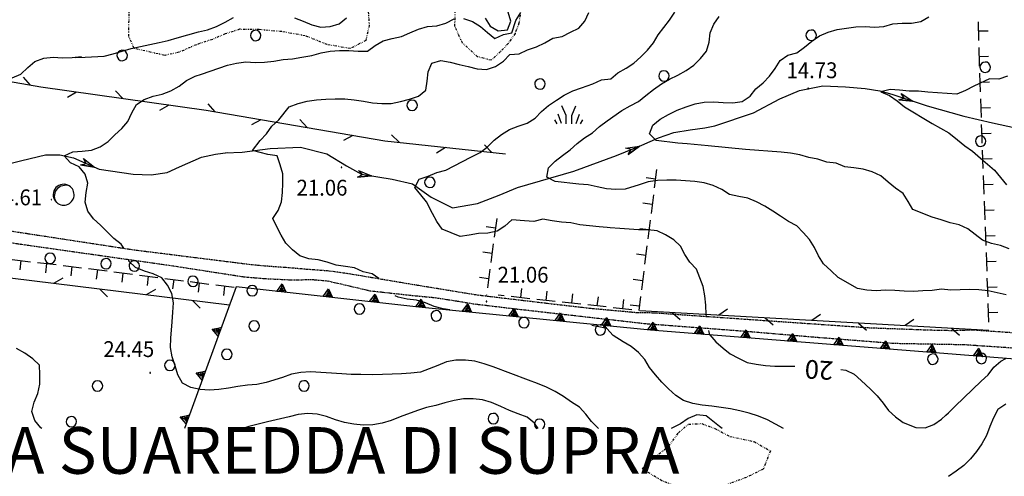
# Model space of a CAD drawing. Extents: x 1554336 to 1555182, y 4514589 to 4515184.
# Drawn here: x 1554678 to 1554890, y 4514969 to 4515067 of the extents above; entities that cross this region are included whole.
import ezdxf

# ---------------------------------------------------------------- set-up
doc = ezdxf.new("R2010")
doc.units = 0
doc.header["$MEASUREMENT"] = 0
doc.linetypes.add('DIVIDE', pattern=[1.25, 0.5, -0.25, 0, -0.25, 0, -0.25])
doc.linetypes.add('HIDDEN', pattern=[0.375, 0.25, -0.125])
for name, color, linetype in [('ALBERO', 7, 'CONTINUOUS'), ('CURVA_DIRETT', 7, 'CONTINUOUS'), ('CURVA_INTERM', 7, 'CONTINUOUS'), ('ERBA', 7, 'CONTINUOUS'), ('FIUME', 7, 'CONTINUOUS'), ('MURO_A_SECCO', 7, 'CONTINUOUS'), ('MURO_SOSTEG', 7, 'CONTINUOUS'), ('PUNTO_QUOTA', 7, 'CONTINUOUS'), ('QUOTA', 7, 'CONTINUOUS'), ('RETE_METALL', 7, 'CONTINUOUS'), ('ROCCIA', 7, 'CONTINUOUS'), ('STRADA_BIANCA', 7, 'CONTINUOUS'), ('TOPONOMAS', 7, 'CONTINUOUS'), ('VASCHE_POZZ', 7, 'CONTINUOUS')]:
    doc.layers.add(name, color=color, linetype=linetype)
doc.styles.add('CENT', font='GOTHIC.TTF')
doc.styles.add('COMPLEX', font='COMPLEX', dxfattribs={"height": 0.2})
doc.styles.add('TXT', font='TXT', dxfattribs={"height": 0.2})

# ---------------------------------------------------------------- blocks, each defined once
blk = doc.blocks.new('POZZO')
at = {"layer": 'VASCHE_POZZ', "color": 5, "linetype": 'CONTINUOUS'}
blk.add_lwpolyline([(-1.13, -1.3, -0.675539), (0.68, 1.59, 0.855612)], format="xyb", close=True, dxfattribs=at)
blk.add_arc((0, 0), 1.73, 228.9587, 66.7559, dxfattribs=at)
blk = doc.blocks.new('ERBA')
at = {"layer": 'ERBA', "color": 3, "linetype": 'CONTINUOUS'}
for p, q in [((-2.46, -0.02), (-2.98, 0.78)), ((-1.56, 0.02), (-2.26, 2.04)), ((1.6, 0.02), (2.3, 2.04)), ((2.5, -0.02), (3.02, 0.78))]:
    blk.add_line(p, q, dxfattribs=at)
for points in [[(-0.58, -0.02), (-0.58, 1.72), (-1.48, 3.82)], [(0.62, -0.02), (0.62, 1.72), (1.52, 3.82)]]:
    blk.add_lwpolyline(points, dxfattribs=at)
blk = doc.blocks.new('ALBERO')
at = {"layer": 'ALBERO', "color": 3, "linetype": 'CONTINUOUS'}
blk.add_lwpolyline([(1.06, 0.53), (0.8, 0.89), (0.44, 1.13), (0, 1.19), (-0.42, 1.09), (-0.78, 0.85), (-1.02, 0.47), (-1.08, 0.05), (-0.98, -0.39), (-0.74, -0.75), (-0.36, -0.97), (0.06, -1.05), (0.5, -0.95), (0.86, -0.69), (1.08, -0.33), (1.16, 0.11)], close=True, dxfattribs=at)
blk = doc.blocks.new('PUNTO')
at = {"layer": 'PUNTO_QUOTA', "color": 2, "linetype": 'CONTINUOUS'}
blk.add_lwpolyline([(-0.06, -0.06), (0.06, -0.06), (0.06, 0.06), (-0.06, 0.06)], close=True, dxfattribs=at)
at = {"layer": 'PUNTO_QUOTA', "color": 1, "linetype": 'CONTINUOUS'}
blk.add_lwpolyline([(0, 0), (0, 0)], dxfattribs=at)
at = {"layer": 'PUNTO_QUOTA', "color": 2, "linetype": 'CONTINUOUS'}
blk.add_lwpolyline([(0, 0), (0, 0)], dxfattribs=at)
blk.add_lwpolyline([(0, 0), (0, 0)], dxfattribs=at)

msp = doc.modelspace()

# ---------------------------------------------------------------- linework, layer by layer
at = {"layer": 'ALBERO', "color": 3, "linetype": 'CONTINUOUS'}
msp.add_lwpolyline([(1554790.58, 4514979.75), (1554790.79, 4514979.9), (1554791.01, 4514980.26), (1554791.09, 4514980.7), (1554790.99, 4514981.12), (1554790.73, 4514981.48), (1554790.37, 4514981.72), (1554789.93, 4514981.78), (1554789.51, 4514981.68), (1554789.15, 4514981.44), (1554788.91, 4514981.06), (1554788.85, 4514980.64), (1554788.95, 4514980.2), (1554789.19, 4514979.84), (1554789.35, 4514979.75)], dxfattribs=at)
at = {"layer": 'CURVA_DIRETT', "color": 2, "linetype": 'CONTINUOUS'}
for points in [[(1554804.4, 4515022.88), (1554802.69, 4515023.02), (1554798.57, 4515023.43), (1554796.61, 4515023.88), (1554794.61, 4515024.03), (1554792.61, 4515024.31), (1554790.64, 4515024.68), (1554788.7, 4515024.16), (1554786.68, 4515024.33), (1554783.99, 4515024.52), (1554782.53, 4515023.15), (1554780.82, 4515022.11), (1554778.86, 4515021.64), (1554776.86, 4515021.56), (1554774.88, 4515021.26), (1554772.89, 4515020.92), (1554769.04, 4515022.49), (1554767.9, 4515024.14), (1554766.96, 4515025.91), (1554765.73, 4515028.36), (1554764.46, 4515029.91), (1554763.22, 4515031.5), (1554764.15, 4515033.28), (1554766.05, 4515033.93), (1554767.92, 4515034.65), (1554769.84, 4515035.21), (1554771.66, 4515036.09), (1554773.43, 4515037.07), (1554775.23, 4515037.96), (1554777.18, 4515038.97), (1554778.75, 4515040.21), (1554780.19, 4515041.61), (1554781.78, 4515042.84), (1554783.5, 4515043.89), (1554785.36, 4515044.63), (1554787.25, 4515045.3), (1554788.98, 4515046.33), (1554790.38, 4515047.75), (1554791.89, 4515049.07), (1554793.55, 4515050.21), (1554795.25, 4515051.29), (1554797.05, 4515052.19), (1554798.93, 4515052.88), (1554801.38, 4515053.73), (1554803.2, 4515054.57), (1554805.2, 4515054.78), (1554806.72, 4515056.09), (1554808.48, 4515057.05), (1554810.16, 4515058.15), (1554811.63, 4515059.5), (1554813.07, 4515060.9), (1554814.33, 4515062.47), (1554815.36, 4515064.2), (1554816.59, 4515065.78), (1554817.77, 4515067.4), (1554818.92, 4515069.05)], [(1554825.73, 4515003.78), (1554825.67, 4515004.23), (1554825.59, 4515006.24), (1554825.34, 4515008.23), (1554825.02, 4515010.22), (1554824.33, 4515012.11), (1554823.55, 4515013.96), (1554822.18, 4515015.42), (1554821.05, 4515017.08), (1554820.15, 4515018.87), (1554818.69, 4515020.25), (1554816.96, 4515021.28), (1554815.16, 4515022.16), (1554813.15, 4515022.4), (1554811.14, 4515022.39), (1554809.13, 4515022.49), (1554807.13, 4515022.69), (1554805.11, 4515022.82), (1554804.4, 4515022.88)], [(1554826.43, 4514999.84), (1554826.24, 4515000.78)], [(1554826.43, 4514999.84), (1554827.75, 4514998.33), (1554829.27, 4514997.01), (1554830.83, 4514995.75), (1554832.61, 4514994.82), (1554834.41, 4514993.92), (1554836.38, 4514993.54), (1554838.37, 4514993.28), (1554840.38, 4514993.13), (1554842.39, 4514993.14), (1554844.39, 4514993.1), (1554844.66, 4514993.1)], [(1554877.06, 4514982.63), (1554877.61, 4514983.15), (1554879.04, 4514984.57), (1554884.64, 4514989.93), (1554886.14, 4514991.27), (1554887.33, 4514992.88), (1554888.82, 4514994.23), (1554889.9, 4514994.76)], [(1554854.55, 4514992.4), (1554855.6, 4514992.29), (1554857.41, 4514991.41), (1554858.91, 4514990.07), (1554860.9, 4514988.22), (1554862.29, 4514986.75), (1554863.57, 4514985.18), (1554863.96, 4514984.66)], [(1554863.96, 4514984.66), (1554864.77, 4514983.58), (1554866.27, 4514982.25), (1554867.88, 4514981.04), (1554870.58, 4514979.99), (1554872.58, 4514979.9), (1554874.46, 4514980.62), (1554876.13, 4514981.76), (1554877.06, 4514982.63)]]:
    msp.add_lwpolyline(points, dxfattribs=at)
at = {"layer": 'CURVA_INTERM', "color": 10, "linetype": 'CONTINUOUS'}
msp.add_line((1554829.06, 4514979.75), (1554828.51, 4514980.2), dxfattribs=at)
for points in [[(1554755.52, 4515011.92), (1554754.07, 4515012.97), (1554752.1, 4515013.36), (1554750.3, 4515014.24), (1554748.31, 4515014.5), (1554746.31, 4515014.82), (1554744.41, 4515015.45), (1554742.46, 4515015.97), (1554740.46, 4515016.15), (1554738.55, 4515016.81), (1554736.98, 4515018.09), (1554735.56, 4515019.5), (1554734.57, 4515021.24), (1554733.63, 4515023.02), (1554732.79, 4515024.84), (1554733.89, 4515026.51), (1554734.59, 4515028.39), (1554734.86, 4515030.39), (1554734.92, 4515032.41), (1554734.88, 4515034.41), (1554734.37, 4515036.35), (1554733.67, 4515038.24), (1554731.67, 4515038.52), (1554728.4, 4515039.39), (1554730.02, 4515041.53), (1554731.41, 4515042.99), (1554732.52, 4515044.66), (1554734.04, 4515045.96), (1554736.25, 4515048.78), (1554738.16, 4515049.47), (1554740.11, 4515049.98), (1554742.1, 4515050.24), (1554744.13, 4515050.43), (1554746.14, 4515050.5), (1554748.18, 4515050.47), (1554750.19, 4515050.3), (1554752.18, 4515050.01), (1554754.16, 4515049.62), (1554756.16, 4515049.48), (1554758.16, 4515049.46), (1554760.13, 4515049.89), (1554762.08, 4515050.42), (1554763.98, 4515051.08), (1554765.55, 4515052.32), (1554765.87, 4515054.3), (1554766.05, 4515056.31), (1554766.88, 4515058.14), (1554768.8, 4515058.75), (1554770.77, 4515058.39), (1554772.7, 4515057.88), (1554774.66, 4515057.45), (1554776.59, 4515056.93), (1554778.6, 4515056.81), (1554780.5, 4515057.44), (1554782.18, 4515058.55), (1554783.55, 4515060.02), (1554785.55, 4515060.15), (1554787.36, 4515061.01), (1554789.27, 4515061.64), (1554791.08, 4515062.49), (1554792.8, 4515063.52), (1554794.78, 4515063.9), (1554796.57, 4515064.8), (1554798.39, 4515065.65), (1554799.68, 4515067.19), (1554800.47, 4515069.04)], [(1554773.64, 4515067.72), (1554775.55, 4515067.08), (1554777.26, 4515066.01), (1554778.78, 4515064.7), (1554780.36, 4515063.45), (1554782.21, 4515064.26), (1554784, 4515064.64), (1554784.86, 4515067.28), (1554785.9, 4515069)], [(1554778.29, 4515067.81), (1554779.36, 4515066.08), (1554781.09, 4515065.06), (1554783.09, 4515065.28), (1554783.8, 4515067.19), (1554783.18, 4515069.09)], [(1554690.48, 4515059.34), (1554692.52, 4515059.43), (1554696.59, 4515059.68), (1554698.55, 4515060.11), (1554700.48, 4515060.72), (1554702.41, 4515061.29), (1554704.41, 4515061.73), (1554706.41, 4515062.12), (1554708.37, 4515062.55), (1554710.33, 4515063.02), (1554712.29, 4515063.61), (1554716.8, 4515064.88), (1554718.77, 4515065.32), (1554720.71, 4515066.02), (1554722.55, 4515066.97), (1554724.33, 4515067.96)], [(1554717.49, 4515055.8), (1554723.03, 4515057.69), (1554724.98, 4515058.17), (1554726.98, 4515058.45), (1554728.98, 4515058.32), (1554730.98, 4515058.39), (1554733, 4515058.59), (1554734.98, 4515058.91), (1554736.97, 4515059.1), (1554738.96, 4515059.42), (1554741.11, 4515059.81), (1554743.09, 4515060.33), (1554745.05, 4515060.71), (1554747.07, 4515060.89), (1554749.07, 4515060.88), (1554751.08, 4515060.7), (1554753.08, 4515060.71), (1554754.67, 4515061.93), (1554756.41, 4515062.95), (1554758.34, 4515063.47), (1554760.32, 4515063.85), (1554762.16, 4515064.68), (1554764, 4515065.46), (1554765.95, 4515065.98), (1554767.95, 4515066.13), (1554769.86, 4515066.74), (1554771.64, 4515067.67)], [(1554737.38, 4515067.87), (1554739.29, 4515067.16), (1554741.13, 4515066.38), (1554743.07, 4515065.84), (1554745.08, 4515065.99), (1554746.99, 4515066.6), (1554748.57, 4515067.86)], [(1554889.98, 4515008.41), (1554888.03, 4515008.84), (1554886.09, 4515009.32), (1554884.09, 4515009.49), (1554882.09, 4515009.57), (1554880.09, 4515009.54), (1554878.08, 4515009.41), (1554876.09, 4515009.64), (1554874.1, 4515009.36), (1554872.1, 4515009.28), (1554870.11, 4515009.13), (1554868.09, 4515009.21), (1554866.09, 4515009.38), (1554864.08, 4515009.43), (1554862.08, 4515009.3), (1554860.09, 4515009.46), (1554858.11, 4515009.77), (1554853.93, 4515012.18), (1554852.45, 4515013.55), (1554850.84, 4515015.11), (1554849.73, 4515016.79), (1554848.87, 4515018.61), (1554847.84, 4515020.34), (1554846.43, 4515021.78), (1554845.07, 4515023.26), (1554843.29, 4515024.2), (1554841.59, 4515025.29), (1554839.95, 4515026.42), (1554838.23, 4515027.47), (1554836.46, 4515028.4), (1554834.62, 4515029.2), (1554832.64, 4515029.53), (1554830.68, 4515029.95), (1554828.98, 4515031.05), (1554827.16, 4515031.92), (1554825.23, 4515032.46), (1554823.23, 4515032.73), (1554821.23, 4515032.89), (1554819.21, 4515033.02), (1554817.21, 4515033.03), (1554815.2, 4515032.94), (1554813.22, 4515032.67), (1554811.3, 4515032.04), (1554808.29, 4515031.11), (1554806.27, 4515031.04), (1554804.27, 4515031.21), (1554802.3, 4515031.59), (1554800.34, 4515032.03), (1554798.34, 4515032.2), (1554793.27, 4515032.74), (1554791.5, 4515033.69), (1554791.89, 4515035.66), (1554793.27, 4515037.13), (1554794.89, 4515038.32), (1554796.48, 4515039.58), (1554797.99, 4515040.89), (1554799.56, 4515042.15), (1554801.3, 4515043.17), (1554802.82, 4515044.52), (1554804.45, 4515045.74), (1554807.61, 4515048.02), (1554809.34, 4515049.01), (1554811.12, 4515049.94), (1554812.7, 4515051.21), (1554814.38, 4515052.5), (1554816.05, 4515053.68), (1554817.8, 4515054.7), (1554819.61, 4515055.59), (1554821.37, 4515056.6), (1554823.01, 4515057.74), (1554824.43, 4515059.16), (1554825.74, 4515060.7), (1554826.3, 4515062.63), (1554826.48, 4515064.62), (1554827.28, 4515066.48), (1554828.45, 4515068.14)], [(1554890.64, 4515018.3), (1554888.75, 4515019), (1554886.8, 4515019.48), (1554884.91, 4515020.15), (1554883.34, 4515021.41), (1554881.73, 4515022.61), (1554879.89, 4515023.42), (1554877.93, 4515023.87), (1554876.03, 4515024.55), (1554874.11, 4515025.1), (1554869.94, 4515026.73), (1554868.95, 4515028.49), (1554867.85, 4515030.16), (1554866.22, 4515031.34), (1554864.7, 4515032.64), (1554863.08, 4515033.98), (1554861.25, 4515034.8), (1554859.33, 4515035.37), (1554857.34, 4515035.65), (1554855.35, 4515035.88), (1554853.5, 4515036.67), (1554851.51, 4515036.89), (1554849.61, 4515037.54), (1554847.64, 4515037.91), (1554845.71, 4515038.45), (1554843.75, 4515038.83), (1554841.73, 4515039.02), (1554834.07, 4515039.62), (1554826.1, 4515040.38), (1554821.58, 4515040.82), (1554819.55, 4515041.01), (1554814.93, 4515041.53), (1554813.5, 4515042.95), (1554814.23, 4515044.82), (1554815.8, 4515046.14), (1554817.57, 4515047.16), (1554819.46, 4515048.03), (1554821.34, 4515048.78), (1554823.27, 4515049.43), (1554825.25, 4515049.78), (1554827.27, 4515049.88), (1554829.3, 4515049.73), (1554831.37, 4515049.61), (1554833.37, 4515049.95), (1554835.07, 4515051.06), (1554836.3, 4515052.65), (1554837.84, 4515053.93), (1554839.25, 4515055.37), (1554840.48, 4515056.97), (1554841.53, 4515058.68), (1554843.16, 4515059.84), (1554845.11, 4515060.34), (1554846.7, 4515061.57), (1554848.3, 4515062.85), (1554849.95, 4515064), (1554851.82, 4515064.78), (1554853.74, 4515065.39), (1554855.75, 4515065.62), (1554857.72, 4515065.94), (1554859.73, 4515066.04), (1554861.73, 4515065.87), (1554863.74, 4515066), (1554865.64, 4515066.61), (1554867.65, 4515066.72), (1554869.66, 4515066.69), (1554871.64, 4515067.05), (1554873.37, 4515068.05)], [(1554651.66, 4515045.2), (1554652.52, 4515047.06), (1554653.73, 4515048.7), (1554655.23, 4515050.03), (1554657.01, 4515051), (1554658.91, 4515051.68), (1554660.81, 4515052.32), (1554662.7, 4515053.01), (1554664.59, 4515053.82), (1554666.86, 4515054.75), (1554668.82, 4515055.25), (1554670.84, 4515055.02), (1554672.86, 4515054.83), (1554674.89, 4515054.75), (1554676.89, 4515055.01), (1554678.78, 4515055.79), (1554680.25, 4515057.19), (1554681.76, 4515058.51), (1554683.66, 4515059.25), (1554685.68, 4515059.4), (1554687.71, 4515059.26), (1554689.73, 4515059.35), (1554691.72, 4515059.59)], [(1554710.91, 4515052.2), (1554712.66, 4515053.22), (1554714.29, 4515054.39), (1554716.08, 4515055.34), (1554717.49, 4515055.8)], [(1554890.27, 4515055.37), (1554888.37, 4515054.74), (1554886.36, 4515054.77), (1554883.04, 4515053.19), (1554881.24, 4515052.29), (1554879.36, 4515051.52), (1554873.19, 4515051.95), (1554871.18, 4515052.13), (1554869.16, 4515052.17), (1554867.09, 4515052.32), (1554865.07, 4515052.5), (1554863.09, 4515052.02), (1554864.93, 4515051.21), (1554866.61, 4515050.08), (1554868.16, 4515048.8), (1554874.11, 4515045.19), (1554875.88, 4515044.16), (1554877.64, 4515043.18), (1554879.56, 4515041.69), (1554881.13, 4515040.44), (1554882.75, 4515039.25), (1554884.45, 4515037.78), (1554885.93, 4515036.44), (1554887.48, 4515035.17), (1554888.78, 4515033.64), (1554890, 4515032.05)], [(1554700.82, 4515018.48), (1554700.25, 4515019.29), (1554698.66, 4515020.54), (1554697.23, 4515021.96), (1554695.84, 4515023.4), (1554694.32, 4515024.71), (1554693.14, 4515026.39), (1554692.55, 4515028.35), (1554692.77, 4515030.37), (1554693.12, 4515032.38), (1554692.55, 4515034.33), (1554691.22, 4515035.89), (1554689.38, 4515036.74), (1554688.05, 4515038.24), (1554689.88, 4515039.14), (1554691.89, 4515039.27), (1554693.9, 4515039.49), (1554695.78, 4515040.22), (1554697.45, 4515041.35), (1554698.86, 4515042.78), (1554700.38, 4515044.09), (1554701.69, 4515045.66), (1554702.57, 4515047.46), (1554703.54, 4515049.24), (1554705.18, 4515050.38), (1554707.08, 4515051.03), (1554709.04, 4515051.46), (1554710.91, 4515052.2)], [(1554802.61, 4514979.75), (1554802.5, 4514979.81), (1554801.08, 4514981.22), (1554799.88, 4514982.86), (1554798.48, 4514984.33), (1554796.8, 4514985.42), (1554795.04, 4514986.62), (1554793.3, 4514987.66), (1554791.45, 4514988.6), (1554789.53, 4514989.39), (1554787.57, 4514990.13), (1554780.03, 4514993.02), (1554778.07, 4514993.65), (1554776.07, 4514994.17), (1554774.05, 4514994.42), (1554772, 4514994.43), (1554770.02, 4514994.03), (1554768.16, 4514993.29), (1554764.41, 4514991.87), (1554762.34, 4514991.66), (1554760.34, 4514991.51), (1554758.34, 4514991.4), (1554756.3, 4514991.33), (1554754.23, 4514991.3), (1554751.63, 4514991.31), (1554749.59, 4514991.36), (1554747.52, 4514991.51), (1554740.82, 4514991.88), (1554738.79, 4514991.75), (1554736.8, 4514991.38), (1554734.86, 4514990.71), (1554731.35, 4514989.59), (1554729.34, 4514989.21), (1554727.3, 4514989.07), (1554725.27, 4514988.76), (1554723.27, 4514988.39), (1554721.21, 4514988.09), (1554719.18, 4514987.96), (1554717.18, 4514988.11), (1554715.21, 4514988.58), (1554713.41, 4514989.49), (1554712.39, 4514991.26), (1554711.81, 4514993.19), (1554711.18, 4514995.11), (1554710.8, 4514997.12), (1554710.91, 4514999.14), (1554711.15, 4515002.67), (1554711.34, 4515004.69), (1554711.45, 4515006.71), (1554711.09, 4515008.69), (1554710.21, 4515010.51), (1554708.98, 4515012.11), (1554707.14, 4515012.93), (1554705.22, 4515013.52), (1554703.36, 4515014.27), (1554701.93, 4515015.68), (1554701.87, 4515015.92)], [(1554770.74, 4515005.24), (1554769.3, 4515005.42), (1554767.36, 4515005.92), (1554765.48, 4515006.69), (1554763.57, 4515007.32), (1554761.57, 4515007.5), (1554759.61, 4515007.96), (1554758.96, 4515008.21)], [(1554804.34, 4515001.2), (1554802.27, 4515001.64), (1554801.12, 4515001.82)], [(1554842.26, 4514979.75), (1554838.77, 4514981.58), (1554836.85, 4514982.43), (1554834.86, 4514983.06), (1554832.88, 4514983.55), (1554830.86, 4514983.95), (1554828.88, 4514984.27), (1554826.89, 4514984.54), (1554824.77, 4514984.79), (1554822.77, 4514985.11), (1554820.82, 4514985.75), (1554819.13, 4514986.86), (1554817.61, 4514988.24), (1554816.18, 4514989.72), (1554814.79, 4514991.24), (1554813.51, 4514992.82), (1554812.49, 4514994.57), (1554811.15, 4514996.09), (1554809.56, 4514997.34), (1554807.84, 4514998.38), (1554805.69, 4514999.72), (1554804.34, 4515001.2), (1554803.79, 4515002.02)], [(1554683.28, 4514979.75), (1554683.05, 4514979.93), (1554681.71, 4514981.47), (1554681.11, 4514983.43), (1554681.61, 4514985.41), (1554682.38, 4514987.29), (1554682.8, 4514989.3), (1554682.82, 4514991.33), (1554682.75, 4514993.33), (1554681.32, 4514994.73), (1554679.61, 4514995.9), (1554677.84, 4514996.93)], [(1554789.61, 4514979.75), (1554788.87, 4514980.92), (1554787.27, 4514982.17), (1554785.38, 4514982.92), (1554783.5, 4514983.63), (1554781.66, 4514984.45), (1554779.66, 4514985.3), (1554777.68, 4514985.89), (1554775.7, 4514986.15), (1554773.66, 4514986.09), (1554771.64, 4514985.77), (1554769.64, 4514985.26), (1554767.68, 4514984.71), (1554765.73, 4514984.23), (1554763.8, 4514983.58), (1554760.04, 4514982.23), (1554758.14, 4514981.5), (1554756.21, 4514980.93), (1554754.19, 4514980.54), (1554752.15, 4514980.5), (1554750.13, 4514980.71), (1554748.11, 4514981.01), (1554746.17, 4514981.63), (1554744.27, 4514982.34), (1554742.29, 4514982.84), (1554740.25, 4514983), (1554738.23, 4514982.74), (1554736.23, 4514982.29), (1554731.61, 4514981.16), (1554729.6, 4514980.71), (1554727.61, 4514980.15), (1554726.31, 4514979.75)], [(1554889.89, 4514985), (1554888.2, 4514983.86), (1554887.23, 4514982.06), (1554886.45, 4514980.16), (1554885.72, 4514978.24), (1554884.76, 4514976.43), (1554883.59, 4514974.79), (1554882.3, 4514973.26), (1554880.87, 4514971.84), (1554879.27, 4514970.59), (1554877.62, 4514969.42)], [(1554828.51, 4514980.2), (1554825.64, 4514982.48), (1554823.63, 4514982.7), (1554821.77, 4514981.91), (1554820.12, 4514980.74), (1554818.31, 4514979.81), (1554818.13, 4514979.75)]]:
    msp.add_lwpolyline(points, dxfattribs=at)
at = {"layer": 'FIUME', "color": 5, "linetype": 'CONTINUOUS'}
for points in [[(1554722.52, 4515038.92), (1554726.18, 4515039.05), (1554732.16, 4515039.81), (1554738.66, 4515040.1), (1554744.36, 4515038.7), (1554748.54, 4515036.08), (1554751.8, 4515034.29), (1554758.36, 4515033.25), (1554762.7, 4515032.27), (1554766.72, 4515029.4), (1554771.26, 4515027.07), (1554776.64, 4515028.04), (1554781.29, 4515029.84), (1554785.2, 4515031.43), (1554797.26, 4515034.98), (1554806.45, 4515038.3), (1554811.84, 4515040.57), (1554815.41, 4515042.13), (1554818.73, 4515043.26), (1554822.2, 4515043.85), (1554825.37, 4515044.25), (1554827.5, 4515044.67), (1554835.81, 4515047.52), (1554841.43, 4515050.52), (1554845.65, 4515052.31), (1554850.68, 4515053.31), (1554855.53, 4515053.1), (1554859.75, 4515052.71), (1554862.91, 4515052.21), (1554865.43, 4515051.51), (1554873.04, 4515049.01), (1554880.88, 4515046.77), (1554887, 4515045.37), (1554891.98, 4515044.28)], [(1554866.97, 4515050.24), (1554869.95, 4515050.02), (1554866.97, 4515050.24), (1554868.09, 4515050.62), (1554867.42, 4515051.62), (1554869.95, 4515050.02)], [(1554808.96, 4515038.56), (1554811.34, 4515040.36), (1554808.96, 4515038.56), (1554809.55, 4515039.6), (1554808.39, 4515039.91), (1554811.34, 4515040.36)], [(1554631.52, 4515028.71), (1554633.34, 4515029.6), (1554635.61, 4515030.76), (1554637.98, 4515031.69), (1554643.13, 4515033.94), (1554647.55, 4515036.05), (1554650.92, 4515037.38), (1554658.39, 4515037.48), (1554663.11, 4515036.54), (1554672.27, 4515036.03), (1554675.78, 4515036.46), (1554678.95, 4515037.29), (1554684.02, 4515038.47), (1554687.13, 4515038.5), (1554690, 4515037.82), (1554695.55, 4515035.38), (1554702.86, 4515034.31), (1554706.66, 4515034.19), (1554710.14, 4515034.67), (1554712.74, 4515035.88), (1554717.47, 4515037.95), (1554720.46, 4515038.63), (1554723.1, 4515039)], [(1554691.56, 4515036.34), (1554694.51, 4515035.84), (1554691.56, 4515036.34), (1554692.72, 4515036.61), (1554692.15, 4515037.67), (1554694.51, 4515035.84)], [(1554750.9, 4515033.69), (1554753.88, 4515033.96), (1554750.9, 4515033.69), (1554751.95, 4515034.26), (1554751.13, 4515035.14), (1554753.88, 4515033.96)]]:
    msp.add_lwpolyline(points, dxfattribs=at)
at = {"layer": 'MURO_A_SECCO', "linetype": 'CONTINUOUS'}
for p, q in [((1554884.13, 4515063), (1554884.05, 4515067)), ((1554886.09, 4515065.04), (1554884.09, 4515065)), ((1554886.2, 4515059.54), (1554884.2, 4515059.5)), ((1554884.45, 4515052.01), (1554884.3, 4515056)), ((1554886.37, 4515054.08), (1554884.38, 4515054)), ((1554884.65, 4515046.51), (1554884.5, 4515050.51)), ((1554886.58, 4515048.58), (1554884.58, 4515048.51)), ((1554886.78, 4515043.08), (1554884.78, 4515043.01)), ((1554885.06, 4515035.52), (1554884.91, 4515039.51)), ((1554886.98, 4515037.59), (1554884.98, 4515037.52)), ((1554815.04, 4515035.33), (1554814.54, 4515031.36)), ((1554812.81, 4515033.6), (1554814.79, 4515033.35)), ((1554885.26, 4515030.02), (1554885.11, 4515034.02)), ((1554887.18, 4515032.09), (1554885.19, 4515032.02)), ((1554814.35, 4515029.88), (1554813.84, 4515025.91)), ((1554812.11, 4515028.14), (1554814.1, 4515027.89)), ((1554885.46, 4515024.52), (1554885.31, 4515028.52)), ((1554887.39, 4515026.6), (1554885.39, 4515026.52)), ((1554780.78, 4515024.8), (1554780.24, 4515020.84)), ((1554813.66, 4515024.42), (1554813.15, 4515020.45)), ((1554778.52, 4515023.09), (1554780.51, 4515022.82)), ((1554811.42, 4515022.69), (1554813.4, 4515022.44)), ((1554885.67, 4515019.03), (1554885.52, 4515023.02)), ((1554887.59, 4515021.1), (1554885.59, 4515021.03)), ((1554780.03, 4515019.35), (1554779.49, 4515015.39)), ((1554812.96, 4515018.96), (1554812.46, 4515015)), ((1554676.86, 4515015.99), (1554680.84, 4515015.55)), ((1554777.78, 4515017.64), (1554779.76, 4515017.37)), ((1554810.73, 4515017.23), (1554812.71, 4515016.98)), ((1554885.87, 4515013.53), (1554885.72, 4515017.53)), ((1554678.63, 4515013.78), (1554678.85, 4515015.77)), ((1554682.33, 4515015.38), (1554686.3, 4515014.93)), ((1554684.09, 4515013.17), (1554684.32, 4515015.15)), ((1554687.8, 4515014.76), (1554691.76, 4515014.25)), ((1554689.52, 4515012.52), (1554689.78, 4515014.51)), ((1554693.25, 4515014.06), (1554697.22, 4515013.55)), ((1554779.29, 4515013.91), (1554778.75, 4515009.94)), ((1554887.79, 4515015.6), (1554885.79, 4515015.53)), ((1554694.98, 4515011.82), (1554695.23, 4515013.81)), ((1554698.71, 4515013.36), (1554702.67, 4515012.85)), ((1554700.44, 4515011.12), (1554700.69, 4515013.11)), ((1554704.16, 4515012.66), (1554708.13, 4515012.15)), ((1554705.89, 4515010.42), (1554706.14, 4515012.41)), ((1554709.62, 4515011.96), (1554713.58, 4515011.45)), ((1554777.04, 4515012.19), (1554779.02, 4515011.92)), ((1554810.03, 4515011.77), (1554812.02, 4515011.52)), ((1554812.27, 4515013.51), (1554811.77, 4515009.54)), ((1554886.07, 4515008.04), (1554885.92, 4515012.03)), ((1554711.35, 4515009.72), (1554711.6, 4515011.71)), ((1554715.07, 4515011.26), (1554719.04, 4515010.75)), ((1554716.8, 4515009.02), (1554717.06, 4515011.01)), ((1554720.53, 4515010.56), (1554724.49, 4515010.05)), ((1554722.26, 4515008.32), (1554722.51, 4515010.31)), ((1554786.07, 4515009.82), (1554785.85, 4515007.83)), ((1554888, 4515010.11), (1554886, 4515010.03)), ((1554778.54, 4515008.46), (1554778.52, 4515008.29)), ((1554782.37, 4515008.21), (1554781.09, 4515008.35)), ((1554787.84, 4515007.61), (1554783.86, 4515008.05)), ((1554791.53, 4515009.22), (1554791.32, 4515007.24)), ((1554797, 4515008.63), (1554796.79, 4515006.64)), ((1554802.47, 4515008.03), (1554802.25, 4515006.04)), ((1554811.58, 4515008.05), (1554811.2, 4515005.07)), ((1554793.31, 4515007.02), (1554789.33, 4515007.45)), ((1554798.77, 4515006.42), (1554794.8, 4515006.86)), ((1554804.24, 4515005.83), (1554800.26, 4515006.26)), ((1554809.71, 4515005.23), (1554805.73, 4515005.67)), ((1554807.94, 4515007.44), (1554807.72, 4515005.45)), ((1554809.34, 4515006.32), (1554811.33, 4515006.07)), ((1554886.27, 4515002.54), (1554886.13, 4515006.54)), ((1554888.2, 4515004.61), (1554886.2, 4515004.54))]:
    msp.add_line(p, q, dxfattribs=at)
for points in [[(1554884.25, 4515057.5), (1554884.23, 4515057.98), (1554884.16, 4515061.5)], [(1554884.85, 4515041.01), (1554884.81, 4515042.18), (1554884.71, 4515045.01)]]:
    msp.add_lwpolyline(points, dxfattribs=at)
at = {"layer": 'MURO_SOSTEG', "linetype": 'CONTINUOUS'}
msp.add_lwpolyline([(1554908.87, 4514993.24), (1554813.72, 4515000.86), (1554764.09, 4515005.82), (1554724.91, 4515010.12), (1554713.85, 4514979.75)], dxfattribs=at)
for points in [[(1554733.6, 4515009.17), (1554734.79, 4515010.79), (1554735.59, 4515008.95), (1554734.75, 4515010.41), (1554734.54, 4515010.03), (1554734.94, 4515009.74), (1554734.31, 4515009.69), (1554735.14, 4515009.36), (1554734.13, 4515009.39), (1554735.21, 4515009.13)], [(1554743.55, 4515008.07), (1554744.73, 4515009.7), (1554745.53, 4515007.86), (1554744.69, 4515009.32), (1554744.48, 4515008.94), (1554744.88, 4515008.65), (1554744.25, 4515008.6), (1554745.08, 4515008.27), (1554744.07, 4515008.3), (1554745.15, 4515008.04)], [(1554753.49, 4515006.98), (1554754.67, 4515008.6), (1554755.47, 4515006.77), (1554754.63, 4515008.23), (1554754.43, 4515007.85), (1554754.82, 4515007.56), (1554754.19, 4515007.51), (1554755.02, 4515007.18), (1554754.01, 4515007.21), (1554755.09, 4515006.95)], [(1554763.43, 4515005.89), (1554764.59, 4515007.52), (1554765.42, 4515005.69), (1554764.56, 4515007.14), (1554764.36, 4515006.76), (1554764.75, 4515006.48), (1554764.12, 4515006.42), (1554764.95, 4515006.1), (1554763.95, 4515006.12), (1554765.03, 4515005.87)], [(1554773.38, 4515004.89), (1554774.54, 4515006.52), (1554775.37, 4515004.69), (1554774.51, 4515006.15), (1554774.31, 4515005.76), (1554774.7, 4515005.48), (1554774.07, 4515005.43), (1554774.9, 4515005.1), (1554773.9, 4515005.12), (1554774.98, 4515004.87)], [(1554783.33, 4515003.9), (1554784.49, 4515005.53), (1554785.32, 4515003.7), (1554784.46, 4515005.15), (1554784.26, 4515004.77), (1554784.65, 4515004.49), (1554784.02, 4515004.43), (1554784.85, 4515004.11), (1554783.85, 4515004.13), (1554784.93, 4515003.88)], [(1554793.28, 4515002.9), (1554794.44, 4515004.54), (1554795.27, 4515002.7), (1554794.41, 4515004.16), (1554794.21, 4515003.77), (1554794.6, 4515003.49), (1554793.97, 4515003.44), (1554794.8, 4515003.11), (1554793.8, 4515003.13), (1554794.88, 4515002.88)], [(1554803.23, 4515001.91), (1554804.39, 4515003.54), (1554805.22, 4515001.71), (1554804.36, 4515003.16), (1554804.16, 4515002.78), (1554804.55, 4515002.5), (1554803.92, 4515002.44), (1554804.76, 4515002.12), (1554803.75, 4515002.14), (1554804.83, 4515001.89)], [(1554721.06, 4514999.55), (1554719.77, 4515001.08), (1554721.74, 4515001.43), (1554720.12, 4515000.95), (1554720.44, 4515000.66), (1554720.81, 4515000.98), (1554720.71, 4515000.35), (1554721.23, 4515001.08), (1554720.97, 4515000.11), (1554721.47, 4515001.1)], [(1554813.18, 4515000.9), (1554814.31, 4515002.56), (1554815.17, 4515000.74), (1554814.28, 4515002.18), (1554814.09, 4515001.79), (1554814.49, 4515001.52), (1554813.86, 4515001.45), (1554814.7, 4515001.14), (1554813.7, 4515001.14), (1554814.78, 4515000.92)], [(1554823.14, 4515000.11), (1554824.28, 4515001.76), (1554825.14, 4514999.95), (1554824.25, 4515001.38), (1554824.06, 4515001), (1554824.46, 4515000.72), (1554823.83, 4515000.65), (1554824.67, 4515000.34), (1554823.67, 4515000.34), (1554824.75, 4515000.12)], [(1554833.11, 4514999.31), (1554834.25, 4515000.96), (1554835.11, 4514999.15), (1554834.22, 4515000.58), (1554834.03, 4515000.2), (1554834.43, 4514999.92), (1554833.8, 4514999.85), (1554834.64, 4514999.55), (1554833.63, 4514999.55), (1554834.72, 4514999.32)], [(1554843.08, 4514998.51), (1554844.22, 4515000.16), (1554845.07, 4514998.35), (1554844.19, 4514999.78), (1554843.99, 4514999.4), (1554844.39, 4514999.13), (1554843.77, 4514999.06), (1554844.6, 4514998.75), (1554843.6, 4514998.75), (1554844.69, 4514998.52)], [(1554853.05, 4514997.71), (1554854.18, 4514999.37), (1554855.04, 4514997.55), (1554854.15, 4514998.99), (1554853.96, 4514998.6), (1554854.36, 4514998.33), (1554853.73, 4514998.26), (1554854.57, 4514997.95), (1554853.57, 4514997.95), (1554854.65, 4514997.72)], [(1554863.02, 4514996.91), (1554864.15, 4514998.57), (1554865.01, 4514996.75), (1554864.12, 4514998.19), (1554863.93, 4514997.8), (1554864.33, 4514997.53), (1554863.7, 4514997.46), (1554864.54, 4514997.15), (1554863.54, 4514997.15), (1554864.62, 4514996.92)], [(1554872.98, 4514996.11), (1554874.12, 4514997.77), (1554874.98, 4514995.95), (1554874.09, 4514997.39), (1554873.9, 4514997), (1554874.3, 4514996.73), (1554873.67, 4514996.66), (1554874.51, 4514996.35), (1554873.51, 4514996.35), (1554874.59, 4514996.13)], [(1554882.95, 4514995.32), (1554884.09, 4514996.97), (1554884.95, 4514995.16), (1554884.06, 4514996.59), (1554883.87, 4514996.21), (1554884.27, 4514995.93), (1554883.64, 4514995.86), (1554884.48, 4514995.55), (1554883.47, 4514995.55), (1554884.56, 4514995.33)], [(1554717.64, 4514990.15), (1554716.34, 4514991.69), (1554718.32, 4514992.03), (1554716.7, 4514991.56), (1554717.02, 4514991.27), (1554717.39, 4514991.58), (1554717.29, 4514990.96), (1554717.81, 4514991.68), (1554717.54, 4514990.72), (1554718.05, 4514991.7)], [(1554714.21, 4514980.75), (1554712.92, 4514982.29), (1554714.9, 4514982.63), (1554713.28, 4514982.16), (1554713.6, 4514981.87), (1554713.97, 4514982.19), (1554713.87, 4514981.56), (1554714.39, 4514982.29), (1554714.12, 4514981.32), (1554714.63, 4514982.31)]]:
    msp.add_lwpolyline(points, close=True, dxfattribs=at)
at = {"layer": 'RETE_METALL', "color": 3, "linetype": 'CONTINUOUS'}
for p, q in [((1554680.82, 4515053.45), (1554679.29, 4515055.14)), ((1554688.73, 4515050.85), (1554690.71, 4515051.98)), ((1554700.61, 4515050.59), (1554699.03, 4515052.22)), ((1554708.54, 4515048.05), (1554710.52, 4515049.19)), ((1554720.41, 4515047.73), (1554718.87, 4515049.42)), ((1554728.25, 4515044.97), (1554730.27, 4515046.05)), ((1554740.12, 4515044.36), (1554738.58, 4515046.05)), ((1554747.97, 4515041.6), (1554749.98, 4515042.68)), ((1554759.86, 4515041.18), (1554758.22, 4515042.76)), ((1554767.86, 4515038.9), (1554769.8, 4515040.1)), ((1554779.74, 4515039.01), (1554778.11, 4515040.6)), ((1554687.74, 4515012.03), (1554685.78, 4515010.86)), ((1554695.71, 4515009.64), (1554697.32, 4515008.03)), ((1554707.59, 4515009.59), (1554705.63, 4515008.42)), ((1554715.56, 4515007.2), (1554717.18, 4515005.6)), ((1554886.25, 4515000.81), (1554811.43, 4515005.02)), ((1554818.36, 4515004.63), (1554820.08, 4515003.13)), ((1554830.22, 4515005.37), (1554828.34, 4515004.07)), ((1554838.33, 4515003.51), (1554840.04, 4515002.01)), ((1554850.19, 4515004.24), (1554848.31, 4515002.94)), ((1554858.29, 4515002.38), (1554860.01, 4515000.88)), ((1554870.15, 4515003.12), (1554868.28, 4515001.82)), ((1554878.26, 4515001.26), (1554879.98, 4514999.76))]:
    msp.add_line(p, q, dxfattribs=at)
for points in [[(1554633.54, 4515061.73), (1554683, 4515053.07), (1554718.45, 4515048.07), (1554756.79, 4515041.51), (1554782.64, 4515038.7)], [(1554723.5, 4515006.23), (1554653.13, 4515014.87), (1554625.32, 4515017.69), (1554609.58, 4515022.8), (1554602.21, 4515025.42)]]:
    msp.add_lwpolyline(points, dxfattribs=at)
at = {"layer": 'ROCCIA', "color": 10, "linetype": 'DIVIDE'}
for points in [[(1554753.11, 4515070.61), (1554753.42, 4515066.26), (1554752.68, 4515063), (1554749.36, 4515061.28), (1554744.43, 4515062.13), (1554739.71, 4515064.02), (1554734.67, 4515064.91), (1554729.8, 4515065.34), (1554725.63, 4515065.41), (1554722.55, 4515064.41), (1554719.81, 4515063.24), (1554716.39, 4515062.11), (1554712.63, 4515060.47), (1554709.59, 4515059.81), (1554703.04, 4515061.31), (1554701.89, 4515063.87), (1554702, 4515072.6)], [(1554785.8, 4515068.53), (1554785.5, 4515066.69), (1554784.68, 4515064.5), (1554783.21, 4515062.38), (1554781.58, 4515060.63), (1554779.55, 4515058.76), (1554776.64, 4515059.53), (1554773.41, 4515062.49), (1554771.8, 4515066.01), (1554771.86, 4515069.88)], [(1554811.95, 4514971.14), (1554814.41, 4514973.38), (1554817.66, 4514975.98), (1554819.71, 4514978.82), (1554821.88, 4514980.7), (1554824.7, 4514980.8), (1554827.52, 4514979.77), (1554830.71, 4514978.05), (1554835.91, 4514976.95), (1554839.41, 4514974.94), (1554837.88, 4514971.05), (1554834.26, 4514969.26), (1554829, 4514967.32), (1554824, 4514967.1), (1554820.01, 4514967.09), (1554816.12, 4514968.54), (1554811.95, 4514971.14)]]:
    msp.add_lwpolyline(points, dxfattribs=at)
at = {"layer": 'STRADA_BIANCA', "linetype": 'HIDDEN'}
for points in [[(1554645.5, 4515024.36), (1554678.62, 4515019.33), (1554710.57, 4515014.78), (1554726.61, 4515012.3), (1554730.98, 4515011.93), (1554736.57, 4515011.66), (1554741.27, 4515011.71), (1554744.54, 4515011.43), (1554753.54, 4515009.32), (1554761.79, 4515008.4), (1554767.49, 4515007.84), (1554772.53, 4515007.07), (1554775.68, 4515006.53), (1554784.05, 4515005.52), (1554812.65, 4515002.27), (1554834.35, 4515000.62), (1554849.02, 4514999.37), (1554865.77, 4514998.05), (1554881.02, 4514997.77), (1554898.66, 4514996.58)], [(1554892.63, 4515000.19), (1554882.96, 4515000.85), (1554878.43, 4515000.73), (1554873.56, 4515000.83), (1554860.66, 4515001.31), (1554834.52, 4515003.12), (1554814.36, 4515004.53), (1554810.75, 4515004.58), (1554805.29, 4515005.09), (1554801.29, 4515005.45), (1554798.43, 4515005.77), (1554793.04, 4515006.39), (1554776.55, 4515008.36), (1554761.95, 4515010.76), (1554748.93, 4515012.96), (1554744.75, 4515013.54), (1554740.01, 4515013.9), (1554735.62, 4515014.27), (1554731.7, 4515014.55), (1554727.95, 4515014.9), (1554721.52, 4515015.7), (1554702.91, 4515018.04), (1554668.43, 4515023.32)]]:
    msp.add_lwpolyline(points, dxfattribs=at)

# ---------------------------------------------------------------- block references
at = {"layer": 'ALBERO', "color": 3, "linetype": 'CONTINUOUS'}
for p in [(1554729.05, 4515064.01), (1554848.13, 4515064.06), (1554700.43, 4515059.72), (1554885.43, 4515057.2), (1554816.59, 4515055.33), (1554789.98, 4515053.58), (1554762.59, 4515049.01), (1554884.48, 4515041.33), (1554766.39, 4515032.5), (1554684.99, 4515016.19), (1554696.95, 4515015.03), (1554703.02, 4515014.55), (1554715.63, 4515011.27), (1554728.3, 4515009.26), (1554751.3, 4515005.33), (1554767.76, 4515003.86), (1554786.55, 4515002.41), (1554728.72, 4515001.66), (1554802.95, 4515000.84), (1554722.87, 4514995.61), (1554874.2, 4514994.56), (1554884.61, 4514994.71), (1554710.65, 4514993.23), (1554695.14, 4514988.81), (1554739.4, 4514988.82), (1554689.53, 4514981.13), (1554779.99, 4514981.81)]:
    msp.add_blockref('ALBERO', p, dxfattribs=at)
at = {"layer": 'ERBA', "color": 3, "linetype": 'CONTINUOUS'}
msp.add_blockref('ERBA', (1554796.21, 4515045.17), dxfattribs=at)
at = {"layer": 'PUNTO_QUOTA', "color": 1, "linetype": 'CONTINUOUS'}
for p in [(1554847.5, 4515052.69), (1554747.5, 4515035.79), (1554685.28, 4515028.86), (1554778.57, 4515007.01), (1554706.48, 4514991.72)]:
    msp.add_blockref('PUNTO', p, dxfattribs=at)
at = {"layer": 'VASCHE_POZZ', "color": 5, "linetype": 'CONTINUOUS', "xscale": 1.299998137351687, "yscale": 1.299998137351687}
msp.add_blockref('POZZO', (1554687.92, 4515029.91), dxfattribs=at)

# ---------------------------------------------------------------- texts
at = {"layer": 'CURVA_DIRETT', "color": 1, "linetype": 'CONTINUOUS', "style": 'TXT'}
msp.add_text('20', height=4, rotation=176.4154, dxfattribs=at).set_placement((1554852.99, 4514994.14))
at = {"layer": 'QUOTA', "linetype": 'CONTINUOUS', "style": 'COMPLEX', "width": 0.941176}
for s, p in [('14.73', (1554842.88, 4515054.92)), ('21.06', (1554737.85, 4515029.72)), ('24.61', (1554672.4, 4515027.65)), ('21.06', (1554780.95, 4515011.05)), ('24.45', (1554696.43, 4514995.09))]:
    msp.add_text(s, height=3.4, dxfattribs=at).set_placement(p)
at = {"layer": 'TOPONOMAS', "color": 1, "linetype": 'CONTINUOUS', "style": 'CENT'}
msp.add_text('LA SUAREDDA DI SUPRA', height=10, dxfattribs=at).set_placement((1554668.1, 4514970.04))

doc.saveas('drawing.dxf')
